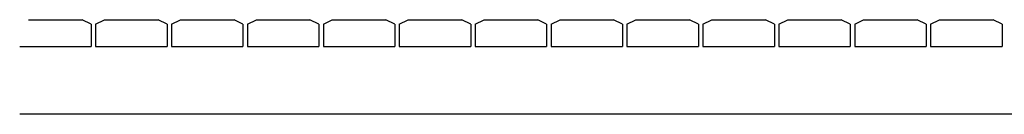
# Model space of a CAD drawing. Units: millimetres. Extents: x 295295 to 397729, y -84670 to -23779.
# Drawn here: x 300026 to 302782, y -53387 to -53123 of the extents above; entities that cross this region are included whole.
import ezdxf

# ---------------------------------------------------------------- set-up
doc = ezdxf.new("R2010")
doc.units = ezdxf.units.MM
doc.layers.add('SC-P-CNST-PEN4', color=4, linetype='Continuous')

msp = doc.modelspace()

# ---------------------------------------------------------------- linework, layer by layer
at = {"layer": 'SC-P-CNST-PEN4'}
for p, q in [((300050.86007, -53122.62998), (300200.86007, -53122.62998)), ((300225.86007, -53135.12998), (300200.86007, -53122.62998)), ((300225.86007, -53135.12998), (300225.86007, -53197.62998)), ((300238.36007, -53135.12998), (300263.36007, -53122.62998)), ((300238.36007, -53135.12998), (300238.36007, -53197.62998)), ((300263.36007, -53122.62998), (300413.36007, -53122.62998)), ((300438.36007, -53135.12998), (300413.36007, -53122.62998)), ((300438.36007, -53135.12998), (300438.36007, -53197.62998)), ((300450.86007, -53135.12998), (300475.86007, -53122.62998)), ((300450.86007, -53135.12998), (300450.86007, -53197.62998)), ((300475.86007, -53122.62998), (300625.86007, -53122.62998)), ((300650.86007, -53135.12998), (300625.86007, -53122.62998)), ((300650.86007, -53135.12998), (300650.86007, -53197.62998)), ((300663.36007, -53135.12998), (300688.36007, -53122.62998)), ((300663.36007, -53135.12998), (300663.36007, -53197.62998)), ((300688.36007, -53122.62998), (300838.36007, -53122.62998)), ((300863.36007, -53135.12998), (300838.36007, -53122.62998)), ((300863.36007, -53135.12998), (300863.36007, -53197.62998)), ((300875.86007, -53135.12998), (300900.86007, -53122.62998)), ((300875.86007, -53135.12998), (300875.86007, -53197.62998)), ((300900.86007, -53122.62998), (301050.86007, -53122.62998)), ((301075.86007, -53135.12998), (301050.86007, -53122.62998)), ((301075.86007, -53135.12998), (301075.86007, -53197.62998)), ((301088.36007, -53135.12998), (301113.36007, -53122.62998)), ((301088.36007, -53135.12998), (301088.36007, -53197.62998)), ((301113.36007, -53122.62998), (301263.36007, -53122.62998)), ((301288.36007, -53135.12998), (301263.36007, -53122.62998)), ((301288.36007, -53135.12998), (301288.36007, -53197.62998)), ((301300.86007, -53135.12998), (301325.86007, -53122.62998)), ((301300.86007, -53135.12998), (301300.86007, -53197.62998)), ((301325.86007, -53122.62998), (301475.86007, -53122.62998)), ((301500.86007, -53135.12998), (301475.86007, -53122.62998)), ((301500.86007, -53135.12998), (301500.86007, -53197.62998)), ((301513.36007, -53135.12998), (301538.36007, -53122.62998)), ((301513.36007, -53135.12998), (301513.36007, -53197.62998)), ((301538.36007, -53122.62998), (301688.36007, -53122.62998)), ((301713.36007, -53135.12998), (301688.36007, -53122.62998)), ((301713.36007, -53135.12998), (301713.36007, -53197.62998)), ((301725.86007, -53135.12998), (301750.86007, -53122.62998)), ((301725.86007, -53135.12998), (301725.86007, -53197.62998)), ((301750.86007, -53122.62998), (301900.86007, -53122.62998)), ((301925.86007, -53135.12998), (301900.86007, -53122.62998)), ((301925.86007, -53135.12998), (301925.86007, -53197.62998)), ((301938.36007, -53135.12998), (301963.36007, -53122.62998)), ((301938.36007, -53135.12998), (301938.36007, -53197.62998)), ((301963.36007, -53122.62998), (302113.36007, -53122.62998)), ((302138.36007, -53135.12998), (302113.36007, -53122.62998)), ((302138.36007, -53135.12998), (302138.36007, -53197.62998)), ((302150.86007, -53135.12998), (302175.86007, -53122.62998)), ((302150.86007, -53135.12998), (302150.86007, -53197.62998)), ((302175.86007, -53122.62998), (302325.86007, -53122.62998)), ((302350.86007, -53135.12998), (302325.86007, -53122.62998)), ((302350.86007, -53135.12998), (302350.86007, -53197.62998)), ((302363.36007, -53135.12998), (302388.36007, -53122.62998)), ((302363.36007, -53135.12998), (302363.36007, -53197.62998)), ((302388.36007, -53122.62998), (302538.36007, -53122.62998)), ((302563.36007, -53135.12998), (302538.36007, -53122.62998)), ((302563.36007, -53135.12998), (302563.36007, -53197.62998)), ((302575.86007, -53135.12998), (302600.86007, -53122.62998)), ((302575.86007, -53135.12998), (302575.86007, -53197.62998)), ((302600.86007, -53122.62998), (302750.86007, -53122.62998)), ((302775.86007, -53135.12998), (302750.86007, -53122.62998)), ((302775.86007, -53135.12998), (302775.86007, -53197.62998)), ((300025.86007, -53197.62998), (300225.86007, -53197.62998)), ((300238.36007, -53197.62998), (300438.36007, -53197.62998)), ((300450.86007, -53197.62998), (300650.86007, -53197.62998)), ((300663.36007, -53197.62998), (300863.36007, -53197.62998)), ((300875.86007, -53197.62998), (301075.86007, -53197.62998)), ((301088.36007, -53197.62998), (301288.36007, -53197.62998)), ((301300.86007, -53197.62998), (301500.86007, -53197.62998)), ((301513.36007, -53197.62998), (301713.36007, -53197.62998)), ((301725.86007, -53197.62998), (301925.86007, -53197.62998)), ((301938.36007, -53197.62998), (302138.36007, -53197.62998)), ((302150.86007, -53197.62998), (302350.86007, -53197.62998)), ((302363.36007, -53197.62998), (302563.36007, -53197.62998)), ((302575.86007, -53197.62998), (302775.86007, -53197.62998)), ((305130.02674, -53386.80213), (300025.86007, -53386.80213))]:
    msp.add_line(p, q, dxfattribs=at)

doc.saveas('drawing.dxf')
